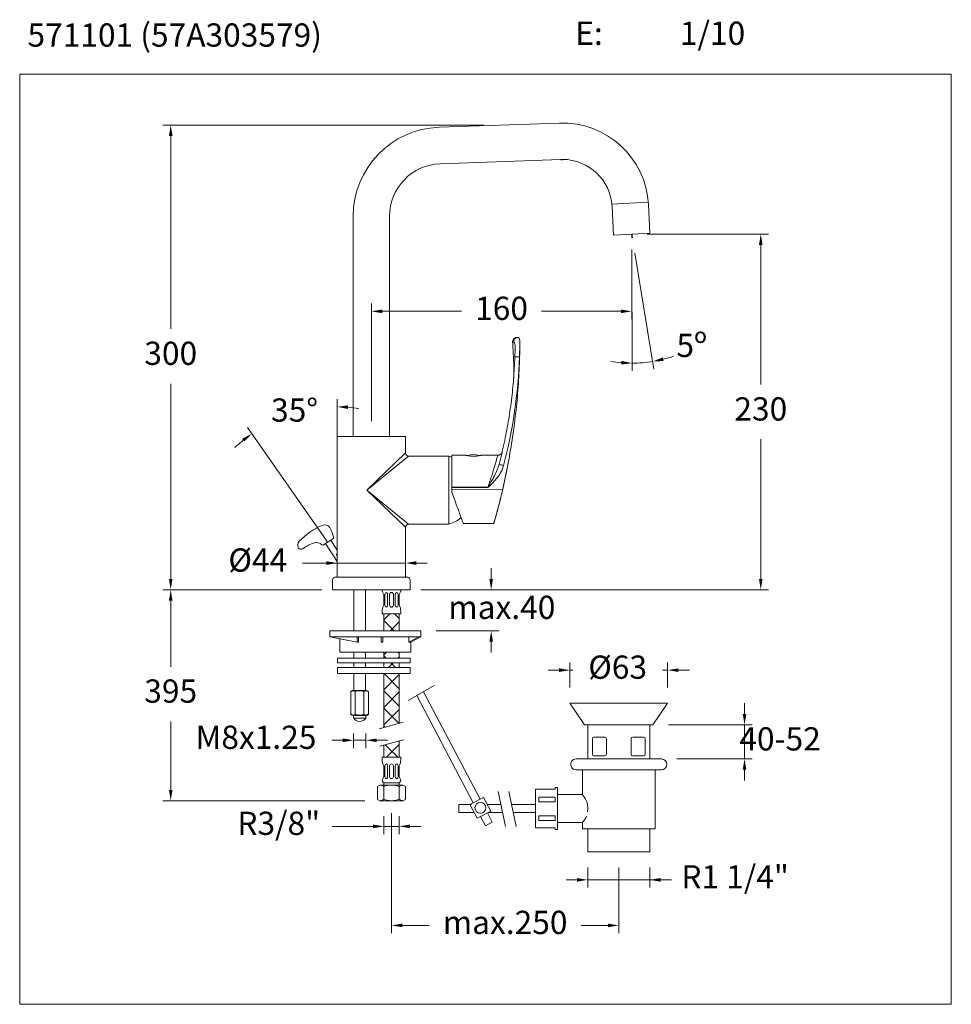
# Model space of a CAD drawing. Units: millimetres. Extents: x 1830.5 to 1890.6, y 1879.3 to 1942.8.
import ezdxf

# ---------------------------------------------------------------- set-up
doc = ezdxf.new("R2010")
doc.units = ezdxf.units.MM
doc.layers.add('1', color=7, linetype='Continuous')
for name, color, linetype, lineweight in [('cotas', 253, 'Continuous', 5), ('cuerpo', 7, 'Continuous', 5), ('OCULTAS', 254, 'Continuous', 15)]:
    doc.layers.add(name, color=color, linetype=linetype, lineweight=lineweight)
doc.styles.add('ARIAL', font='arial.ttf')
doc.styles.add('RS (E1.10)', font='calibril.ttf', dxfattribs={"height": 1.5})
doc.dimstyles.new('Cotas Paula', dxfattribs={"dimtxt": 1.5, "dimasz": 0.7, "dimexe": 0.5, "dimexo": 1, "dimgap": 1, "dimtad": 0, "dimtih": 1, "dimtoh": 1, "dimdec": 0, "dimrnd": 1, "dimtxsty": 'ARIAL', "dimcen": 0, "dimclrd": 256, "dimclre": 256, "dimclrt": 256, "dimadec": 0, "dimazin": 0, "dimtfac": 1, "dimtdec": 0, "dimtmove": 0, "dimatfit": 3, "dimfxl": 1, "dimlwd": -1, "dimlwe": -1, "dimarcsym": 0})

# ---------------------------------------------------------------- blocks, each defined once
blk = doc.blocks.new('*D17')
at = {"layer": 'cotas', "transparency": 16777216}
for p, q in [((1850.956, 1907.022), (1850.956, 1908.242)), ((1855.356, 1907.022), (1855.356, 1908.242)), ((1850.956, 1907.742), (1848.719, 1907.742)), ((1850.256, 1907.742), (1849.556, 1907.742)), ((1850.956, 1907.742), (1851.656, 1907.742)), ((1854.656, 1907.742), (1851.656, 1907.742)), ((1855.356, 1907.742), (1854.656, 1907.742)), ((1856.056, 1907.742), (1856.756, 1907.742))]:
    blk.add_line(p, q, dxfattribs=at)
for points in [[(1850.256, 1907.858), (1850.256, 1907.625), (1850.956, 1907.742)], [(1856.056, 1907.858), (1856.056, 1907.625), (1855.356, 1907.742)]]:
    blk.add_solid(points, dxfattribs=at)
at = {"layer": 'Defpoints', "color": 0, "transparency": 16777216}
for p in [(1855.356, 1907.742), (1850.956, 1906.022), (1855.356, 1906.022)]:
    blk.add_point(p, dxfattribs=at)
at = {"layer": 'cotas', "transparency": 16777216, "insert": (1845.832, 1907.742), "char_height": 1.5, "attachment_point": 5, "style": 'ARIAL'}
blk.add_mtext('Ø44', dxfattribs=at)
blk = doc.blocks.new('*D18')
at = {"layer": 'cotas', "transparency": 16777216}
for p, q in [((1853.957, 1891.412), (1853.957, 1890.258)), ((1854.951, 1891.412), (1854.951, 1890.258)), ((1853.257, 1890.758), (1850.636, 1890.758)), ((1854.951, 1890.758), (1853.957, 1890.758)), ((1855.651, 1890.758), (1856.351, 1890.758))]:
    blk.add_line(p, q, dxfattribs=at)
for points in [[(1853.257, 1890.875), (1853.257, 1890.641), (1853.957, 1890.758)], [(1855.651, 1890.875), (1855.651, 1890.641), (1854.951, 1890.758)]]:
    blk.add_solid(points, dxfattribs=at)
at = {"layer": 'Defpoints', "color": 0, "transparency": 16777216}
for p in [(1853.957, 1892.412), (1854.951, 1892.412), (1854.951, 1890.758)]:
    blk.add_point(p, dxfattribs=at)
at = {"layer": 'cotas', "transparency": 16777216, "insert": (1847.183, 1890.758), "char_height": 1.5, "attachment_point": 5, "style": 'ARIAL'}
blk.add_mtext('R3/8"', dxfattribs=at)
blk = doc.blocks.new('*D19')
at = {"layer": 'cotas', "transparency": 16777216}
for p, q in [((1849.656, 1906.022), (1839.718, 1906.022)), ((1840.218, 1905.322), (1840.218, 1901.056)), ((1840.218, 1893.112), (1840.218, 1897.524)), ((1852.73, 1892.412), (1839.718, 1892.412))]:
    blk.add_line(p, q, dxfattribs=at)
for points in [[(1840.101, 1905.322), (1840.334, 1905.322), (1840.218, 1906.022)], [(1840.101, 1893.112), (1840.334, 1893.112), (1840.218, 1892.412)]]:
    blk.add_solid(points, dxfattribs=at)
at = {"layer": 'Defpoints', "color": 0, "transparency": 16777216}
for p in [(1850.656, 1906.022), (1840.218, 1892.412), (1853.73, 1892.412)]:
    blk.add_point(p, dxfattribs=at)
at = {"layer": 'cotas', "transparency": 16777216, "insert": (1840.218, 1899.29), "char_height": 1.5, "attachment_point": 5, "style": 'ARIAL'}
blk.add_mtext('395', dxfattribs=at)
blk = doc.blocks.new('*D20')
at = {"layer": 'cotas', "transparency": 16777216}
for p, q in [((1852.015, 1896.738), (1852.015, 1895.81)), ((1852.807, 1896.738), (1852.807, 1895.81)), ((1851.315, 1896.31), (1850.615, 1896.31)), ((1852.807, 1896.31), (1852.015, 1896.31)), ((1853.507, 1896.31), (1854.207, 1896.31))]:
    blk.add_line(p, q, dxfattribs=at)
for points in [[(1851.315, 1896.427), (1851.315, 1896.193), (1852.015, 1896.31)], [(1853.507, 1896.427), (1853.507, 1896.193), (1852.807, 1896.31)]]:
    blk.add_solid(points, dxfattribs=at)
at = {"layer": 'Defpoints', "color": 0, "transparency": 16777216}
for p in [(1852.015, 1897.738), (1852.807, 1897.738), (1852.807, 1896.31)]:
    blk.add_point(p, dxfattribs=at)
at = {"layer": 'cotas', "transparency": 16777216, "insert": (1845.717, 1896.31), "char_height": 1.5, "attachment_point": 5, "style": 'ARIAL'}
blk.add_mtext('M8x1.25', dxfattribs=at)
blk = doc.blocks.new('*D21')
at = {"layer": 'cotas', "transparency": 16777216}
for p, q in [((1860.884, 1906.722), (1860.884, 1907.422)), ((1856.356, 1906.022), (1861.384, 1906.022)), ((1857.338, 1903.365), (1861.384, 1903.365)), ((1860.884, 1902.665), (1860.884, 1901.965))]:
    blk.add_line(p, q, dxfattribs=at)
for points in [[(1860.767, 1906.722), (1861, 1906.722), (1860.884, 1906.022)], [(1860.767, 1902.665), (1861, 1902.665), (1860.884, 1903.365)]]:
    blk.add_solid(points, dxfattribs=at)
at = {"layer": 'Defpoints', "color": 0, "transparency": 16777216}
for p in [(1855.356, 1906.022), (1860.884, 1906.022), (1856.338, 1903.365)]:
    blk.add_point(p, dxfattribs=at)
at = {"layer": 'cotas', "transparency": 16777216, "insert": (1860.884, 1904.693), "char_height": 1.5, "attachment_point": 5, "style": 'ARIAL'}
blk.add_mtext('   max.40', dxfattribs=at)
blk = doc.blocks.new('*D22')
at = {"layer": 'cotas', "transparency": 16777216}
for p, q in [((1865.961, 1899.709), (1865.961, 1901.332)), ((1872.263, 1899.709), (1872.263, 1901.332)), ((1865.261, 1900.832), (1864.561, 1900.832)), ((1865.961, 1900.832), (1866.15, 1900.832)), ((1872.263, 1900.832), (1871.93, 1900.832)), ((1872.963, 1900.832), (1873.663, 1900.832))]:
    blk.add_line(p, q, dxfattribs=at)
for points in [[(1865.261, 1900.949), (1865.261, 1900.715), (1865.961, 1900.832)], [(1872.963, 1900.949), (1872.963, 1900.715), (1872.263, 1900.832)]]:
    blk.add_solid(points, dxfattribs=at)
at = {"layer": 'Defpoints', "color": 0, "transparency": 16777216}
for p in [(1872.263, 1900.832), (1865.961, 1898.709), (1872.263, 1898.709)]:
    blk.add_point(p, dxfattribs=at)
at = {"layer": 'cotas', "transparency": 16777216, "insert": (1869.04, 1900.832), "char_height": 1.5, "attachment_point": 5, "style": 'ARIAL'}
blk.add_mtext('Ø63', dxfattribs=at)
blk = doc.blocks.new('*D23')
at = {"layer": 'cotas', "transparency": 16777216}
for p, q in [((1877.221, 1898.009), (1877.221, 1898.709)), ((1872.312, 1897.309), (1877.721, 1897.309)), ((1877.221, 1897.309), (1877.221, 1895.108)), ((1872.862, 1895.108), (1877.721, 1895.108)), ((1877.221, 1894.408), (1877.221, 1893.708))]:
    blk.add_line(p, q, dxfattribs=at)
for points in [[(1877.104, 1898.009), (1877.338, 1898.009), (1877.221, 1897.309)], [(1877.104, 1894.408), (1877.338, 1894.408), (1877.221, 1895.108)]]:
    blk.add_solid(points, dxfattribs=at)
at = {"layer": 'Defpoints', "color": 0, "transparency": 16777216}
for p in [(1871.312, 1897.309), (1871.862, 1895.108), (1877.221, 1895.108)]:
    blk.add_point(p, dxfattribs=at)
at = {"layer": 'cotas', "transparency": 16777216, "insert": (1877.221, 1896.208), "char_height": 1.5, "attachment_point": 5, "style": 'ARIAL'}
blk.add_mtext('          40-52', dxfattribs=at)
blk = doc.blocks.new('*D24')
at = {"layer": 'cotas', "transparency": 16777216}
for p, q in [((1867.112, 1888.107), (1867.112, 1886.807)), ((1871.112, 1888.107), (1871.112, 1886.807)), ((1866.412, 1887.307), (1865.712, 1887.307)), ((1867.112, 1887.307), (1867.812, 1887.307)), ((1867.812, 1887.307), (1870.412, 1887.307)), ((1871.112, 1887.307), (1870.412, 1887.307)), ((1871.112, 1887.307), (1872.289, 1887.307)), ((1871.812, 1887.307), (1872.512, 1887.307))]:
    blk.add_line(p, q, dxfattribs=at)
for points in [[(1866.412, 1887.423), (1866.412, 1887.19), (1867.112, 1887.307)], [(1871.812, 1887.423), (1871.812, 1887.19), (1871.112, 1887.307)]]:
    blk.add_solid(points, dxfattribs=at)
at = {"layer": 'Defpoints', "color": 0, "transparency": 16777216}
for p in [(1867.112, 1889.107), (1871.112, 1889.107), (1871.112, 1887.307)]:
    blk.add_point(p, dxfattribs=at)
at = {"layer": 'cotas', "transparency": 16777216, "insert": (1876.616, 1887.307), "char_height": 1.5, "attachment_point": 5, "style": 'ARIAL'}
blk.add_mtext('R1 1/4"', dxfattribs=at)
blk = doc.blocks.new('*D25')
at = {"layer": 'cotas', "transparency": 16777216}
for p, q in [((1854.452, 1891.612), (1854.452, 1883.867)), ((1869.112, 1888.107), (1869.112, 1883.867)), ((1855.152, 1884.367), (1856.882, 1884.367)), ((1868.412, 1884.367), (1866.681, 1884.367))]:
    blk.add_line(p, q, dxfattribs=at)
for points in [[(1855.152, 1884.484), (1855.152, 1884.251), (1854.452, 1884.367)], [(1868.412, 1884.484), (1868.412, 1884.251), (1869.112, 1884.367)]]:
    blk.add_solid(points, dxfattribs=at)
at = {"layer": 'Defpoints', "color": 0, "transparency": 16777216}
for p in [(1854.452, 1892.612), (1869.112, 1889.107), (1869.112, 1884.367)]:
    blk.add_point(p, dxfattribs=at)
at = {"layer": 'cotas', "transparency": 16777216, "insert": (1861.782, 1884.367), "char_height": 1.5, "attachment_point": 5, "style": 'ARIAL'}
blk.add_mtext('max.250', dxfattribs=at)
blk = doc.blocks.new('*D26')
at = {"layer": 'cotas', "transparency": 16777216}
for p, q in [((1850.956, 1913.022), (1850.956, 1918.322)), ((1850.315, 1909.133), (1845.16, 1916.495))]:
    blk.add_line(p, q, dxfattribs=at)
for start, end in [(81.64724, 85.82362), (129.17638, 133.35276)]:
    blk.add_arc((1850.956, 1908.217), 9.605, start, end, dxfattribs=at)
for points in [[(1851.652, 1917.68), (1851.66, 1917.913), (1850.956, 1917.822)], [(1844.818, 1915.756), (1844.959, 1915.57), (1845.447, 1916.085)]]:
    blk.add_solid(points, dxfattribs=at)
at = {"layer": 'Defpoints', "color": 0, "transparency": 16777216}
for p in [(1847.152, 1917.037), (1850.956, 1912.022), (1850.889, 1908.314), (1850.956, 1908.217), (1850.956, 1906.822)]:
    blk.add_point(p, dxfattribs=at)
at = {"layer": 'cotas', "transparency": 16777216, "insert": (1848.203, 1917.419), "char_height": 1.5, "attachment_point": 5, "style": 'ARIAL'}
blk.add_mtext('35°', dxfattribs=at)
blk = doc.blocks.new('*D27')
at = {"layer": 'cotas', "transparency": 16777216}
for p, q in [((1860.409, 1935.991), (1839.718, 1935.991)), ((1840.218, 1935.291), (1840.218, 1922.846)), ((1840.218, 1906.722), (1840.218, 1919.313)), ((1849.956, 1906.022), (1839.718, 1906.022))]:
    blk.add_line(p, q, dxfattribs=at)
for points in [[(1840.101, 1935.291), (1840.334, 1935.291), (1840.218, 1935.991)], [(1840.101, 1906.722), (1840.334, 1906.722), (1840.218, 1906.022)]]:
    blk.add_solid(points, dxfattribs=at)
at = {"layer": 'Defpoints', "color": 0, "transparency": 16777216}
for p in [(1861.409, 1935.991), (1840.218, 1906.022), (1850.956, 1906.022)]:
    blk.add_point(p, dxfattribs=at)
at = {"layer": 'cotas', "transparency": 16777216, "insert": (1840.218, 1921.079), "char_height": 1.5, "attachment_point": 5, "style": 'ARIAL'}
blk.add_mtext('300', dxfattribs=at)
blk = doc.blocks.new('*D28')
at = {"layer": 'cotas', "transparency": 16777216}
for p, q in [((1869.948, 1927.96), (1869.948, 1923.481)), ((1853.156, 1916.897), (1853.156, 1924.481)), ((1853.856, 1923.981), (1858.968, 1923.981)), ((1869.248, 1923.981), (1864.136, 1923.981))]:
    blk.add_line(p, q, dxfattribs=at)
for points in [[(1853.856, 1924.097), (1853.856, 1923.864), (1853.156, 1923.981)], [(1869.248, 1924.097), (1869.248, 1923.864), (1869.948, 1923.981)]]:
    blk.add_solid(points, dxfattribs=at)
at = {"layer": 'Defpoints', "color": 0, "transparency": 16777216}
for p in [(1869.948, 1928.96), (1869.948, 1923.981), (1853.156, 1915.897)]:
    blk.add_point(p, dxfattribs=at)
at = {"layer": 'cotas', "transparency": 16777216, "insert": (1861.552, 1923.981), "char_height": 1.5, "attachment_point": 5, "style": 'ARIAL'}
blk.add_mtext('160', dxfattribs=at)
blk = doc.blocks.new('*D16')
at = {"layer": 'cotas', "transparency": 16777216}
for p, q in [((1870.948, 1928.96), (1878.77, 1928.96)), ((1878.27, 1928.26), (1878.27, 1919.257)), ((1878.27, 1906.722), (1878.27, 1915.725)), ((1856.656, 1906.022), (1878.77, 1906.022))]:
    blk.add_line(p, q, dxfattribs=at)
for points in [[(1878.153, 1928.26), (1878.386, 1928.26), (1878.27, 1928.96)], [(1878.153, 1906.722), (1878.386, 1906.722), (1878.27, 1906.022)]]:
    blk.add_solid(points, dxfattribs=at)
at = {"layer": 'Defpoints', "color": 0, "transparency": 16777216}
for p in [(1869.948, 1928.96), (1855.656, 1906.022), (1878.27, 1906.022)]:
    blk.add_point(p, dxfattribs=at)
at = {"layer": 'cotas', "transparency": 16777216, "insert": (1878.27, 1917.491), "char_height": 1.5, "attachment_point": 5, "style": 'ARIAL'}
blk.add_mtext('230', dxfattribs=at)
blk = doc.blocks.new('*D29')
at = {"layer": 'cotas', "transparency": 16777216}
for p, q in [((1869.951, 1927.73), (1869.973, 1920.138)), ((1870.148, 1927.737), (1871.374, 1920.254))]:
    blk.add_line(p, q, dxfattribs=at)
for start, end in [(260.5254, 265.34603), (270.16666, 279.30072), (284.12135, 288.94198)]:
    blk.add_arc((1869.948, 1928.96), 8.322, start, end, dxfattribs=at)
for points in [[(1869.277, 1920.782), (1869.268, 1920.549), (1869.972, 1920.638)], [(1872.002, 1920.775), (1871.955, 1921.004), (1871.293, 1920.748)]]:
    blk.add_solid(points, dxfattribs=at)
at = {"layer": 'Defpoints', "color": 0, "transparency": 16777216}
for p in [(1869.948, 1928.96), (1869.948, 1928.96), (1869.948, 1928.73), (1869.987, 1928.723), (1870.414, 1920.651)]:
    blk.add_point(p, dxfattribs=at)
at = {"layer": 'cotas', "transparency": 16777216, "insert": (1873.817, 1921.592), "char_height": 1.5, "attachment_point": 5, "style": 'ARIAL'}
blk.add_mtext('5º', dxfattribs=at)

msp = doc.modelspace()

# ---------------------------------------------------------------- hatches: boundary and pattern name
at = {"layer": 'OCULTAS', "linetype": 'Continuous'}
h = msp.add_hatch(dxfattribs=at)
h.set_pattern_fill('ANSI37', color=256, scale=6.4, style=0)
h.set_pattern_definition([(45, (1854.49004, 1895.57426), (-0.565685, 0.565685), []), (135, (1854.49004, 1895.57426), (-0.565685, -0.565685), [])])
h.paths.add_polyline_path([(1854.952, 1896.271), (1853.952, 1896.003), (1853.952, 1895.212), (1854.952, 1895.212)])
h.paths.add_polyline_path([(1854.952, 1904.472), (1854.025, 1904.472), (1853.952, 1904.472), (1853.952, 1903.365), (1854.952, 1903.365)])
h.paths.add_polyline_path([(1854.952, 1901.999), (1853.952, 1901.999), (1853.952, 1901.613), (1854.952, 1901.613)])
h.paths.add_polyline_path([(1854.952, 1901.313), (1853.952, 1901.313), (1853.952, 1901.013), (1854.952, 1901.013)])
h.paths.add_polyline_path([(1854.952, 1900.613), (1853.952, 1900.613), (1853.952, 1897.138), (1854.952, 1897.417)])

# ---------------------------------------------------------------- linework, layer by layer
msp.add_line((1869.948, 1928.96), (1869.948, 1928.73))
at = {"layer": '1', "linetype": 'Continuous', "extrusion": (0, 0, -1)}
msp.add_arc((-1865.487, 1930.585), 3.195, 88, 90, dxfattribs=at)
at = {"layer": 'cotas'}
msp.add_lwpolyline([(1890.557, 1939.278), (1830.477, 1939.278), (1830.477, 1879.278), (1890.557, 1879.278)], close=True, dxfattribs=at)
at = {"layer": 'cuerpo', "linetype": 'Continuous'}
for p, q in [((1865.293, 1936.126), (1857.526, 1935.855)), ((1857.608, 1933.506), (1865.375, 1933.778)), ((1868.666, 1930.897), (1871.013, 1931.02)), ((1868.677, 1930.752), (1868.774, 1928.899)), ((1871.121, 1929.022), (1871.024, 1930.875)), ((1851.981, 1930.113), (1851.981, 1915.897)), ((1854.331, 1915.897), (1854.331, 1930.113)), ((1868.774, 1928.899), (1871.121, 1929.022)), ((1869.987, 1928.723), (1869.948, 1928.96)), ((1855.356, 1915.897), (1850.956, 1915.897)), ((1850.956, 1906.822), (1850.956, 1915.897)), ((1850.956, 1906.822), (1850.956, 1915.897)), ((1855.356, 1915.897), (1855.356, 1914.845)), ((1855.356, 1914.845), (1852.856, 1912.447)), ((1852.856, 1912.447), (1855.556, 1914.647)), ((1855.556, 1914.647), (1858.152, 1914.647)), ((1852.856, 1912.447), (1855.356, 1910.048)), ((1855.555, 1910.247), (1852.856, 1912.447)), ((1855.356, 1910.048), (1855.356, 1906.822)), ((1858.152, 1910.247), (1855.556, 1910.247)), ((1850.078, 1908.915), (1850.665, 1909.301)), ((1850.706, 1909.412), (1850.621, 1909.706)), ((1850.2, 1908.995), (1850.956, 1907.848)), ((1850.534, 1909.215), (1850.956, 1908.575)), ((1852.031, 1903.365), (1852.031, 1906.022)), ((1852.781, 1903.365), (1852.781, 1906.022)), ((1853.952, 1905.722), (1853.869, 1905.888)), ((1853.952, 1905.722), (1853.869, 1905.888)), ((1853.952, 1905.722), (1853.952, 1905.022)), ((1854.027, 1905.722), (1854.027, 1905.342)), ((1854.027, 1905.722), (1854.027, 1905.022)), ((1854.202, 1905.722), (1854.202, 1905.092)), ((1854.202, 1905.722), (1854.202, 1905.022)), ((1854.327, 1905.722), (1854.327, 1905.022)), ((1854.577, 1905.722), (1854.577, 1905.022)), ((1854.702, 1905.722), (1854.702, 1905.022)), ((1854.877, 1905.722), (1854.877, 1905.022)), ((1854.952, 1905.722), (1855.034, 1905.888)), ((1854.952, 1905.722), (1854.952, 1905.022)), ((1853.852, 1904.634), (1853.852, 1904.472)), ((1853.852, 1904.472), (1854.025, 1904.472)), ((1853.952, 1903.365), (1853.952, 1904.472)), ((1855.052, 1904.472), (1854.025, 1904.472)), ((1854.952, 1903.365), (1854.952, 1904.472)), ((1855.052, 1904.634), (1855.052, 1904.472)), ((1855.577, 1902.64), (1855.577, 1902.989)), ((1852.031, 1901.613), (1852.031, 1901.988)), ((1852.781, 1901.613), (1852.781, 1901.988)), ((1853.952, 1901.613), (1853.952, 1901.988)), ((1854.952, 1901.613), (1854.952, 1901.988)), ((1850.981, 1901.333), (1850.981, 1901.593)), ((1855.661, 1901.613), (1851.001, 1901.613)), ((1855.661, 1901.313), (1851.001, 1901.313)), ((1852.031, 1901.013), (1852.031, 1901.313)), ((1852.781, 1901.013), (1852.781, 1901.313)), ((1853.952, 1901.313), (1853.952, 1901.013)), ((1854.952, 1901.313), (1854.952, 1901.013)), ((1850.981, 1900.643), (1850.981, 1900.993)), ((1855.661, 1901.013), (1851.001, 1901.013)), ((1855.651, 1900.613), (1851.011, 1900.613)), ((1853.952, 1900.613), (1853.952, 1897.138)), ((1854.952, 1900.613), (1854.952, 1897.417)), ((1855.539, 1898.871), (1857.21, 1899.84)), ((1851.822, 1899.46), (1851.942, 1899.529)), ((1851.822, 1897.975), (1851.822, 1899.46)), ((1852.842, 1899.531), (1851.942, 1899.531)), ((1852.116, 1897.976), (1852.116, 1899.46)), ((1852.668, 1897.976), (1852.668, 1899.46)), ((1852.962, 1899.46), (1852.842, 1899.529)), ((1852.962, 1897.975), (1852.962, 1899.46)), ((1856.086, 1899.188), (1859.73, 1892.277)), ((1856.519, 1899.439), (1860.172, 1892.511)), ((1865.961, 1898.709), (1872.263, 1898.709)), ((1866.912, 1897.309), (1865.961, 1898.709)), ((1865.961, 1898.709), (1872.263, 1898.709)), ((1866.912, 1897.309), (1865.961, 1898.709)), ((1871.312, 1897.309), (1872.263, 1898.709)), ((1871.312, 1897.309), (1872.263, 1898.709)), ((1852.834, 1897.911), (1851.988, 1897.911)), ((1852.015, 1897.738), (1852.015, 1897.911)), ((1852.352, 1897.911), (1852.471, 1897.911)), ((1852.807, 1897.911), (1852.807, 1897.911)), ((1852.807, 1897.738), (1852.807, 1897.911)), ((1855.206, 1897.489), (1853.653, 1897.054)), ((1866.912, 1897.309), (1871.312, 1897.309)), ((1866.912, 1897.309), (1871.312, 1897.309)), ((1867.112, 1897.309), (1867.112, 1895.108)), ((1867.112, 1897.309), (1867.112, 1895.108)), ((1871.112, 1897.309), (1871.112, 1895.108)), ((1871.112, 1897.309), (1871.112, 1895.108)), ((1853.695, 1895.934), (1855.235, 1896.347)), ((1853.952, 1896.003), (1853.952, 1895.212)), ((1854.952, 1895.212), (1854.952, 1896.271)), ((1867.412, 1896.408), (1867.412, 1895.408)), ((1867.412, 1896.408), (1867.412, 1895.408)), ((1867.512, 1896.508), (1868.212, 1896.508)), ((1867.512, 1896.508), (1868.212, 1896.508)), ((1868.312, 1896.408), (1868.312, 1895.408)), ((1868.312, 1896.408), (1868.312, 1895.408)), ((1869.912, 1896.408), (1869.912, 1895.408)), ((1869.912, 1896.408), (1869.912, 1895.408)), ((1870.012, 1896.508), (1870.712, 1896.508)), ((1870.012, 1896.508), (1870.712, 1896.508)), ((1870.812, 1896.408), (1870.812, 1895.408)), ((1870.812, 1896.408), (1870.812, 1895.408)), ((1853.852, 1895.212), (1855.052, 1895.212)), ((1853.852, 1895.049), (1853.852, 1895.212)), ((1855.052, 1895.049), (1855.052, 1895.212)), ((1866.361, 1895.108), (1871.862, 1895.108)), ((1866.361, 1895.108), (1871.862, 1895.108)), ((1867.512, 1895.308), (1868.212, 1895.308)), ((1867.512, 1895.308), (1868.212, 1895.308)), ((1870.012, 1895.308), (1870.712, 1895.308)), ((1870.012, 1895.308), (1870.712, 1895.308)), ((1853.952, 1893.962), (1853.952, 1894.662)), ((1854.027, 1893.962), (1854.027, 1894.662)), ((1854.202, 1893.962), (1854.202, 1894.662)), ((1854.327, 1893.962), (1854.327, 1894.662)), ((1854.577, 1893.962), (1854.577, 1894.662)), ((1854.702, 1893.962), (1854.702, 1894.662)), ((1854.877, 1893.962), (1854.877, 1894.662)), ((1854.952, 1893.962), (1854.952, 1894.662)), ((1866.361, 1894.408), (1871.862, 1894.408)), ((1866.361, 1894.408), (1871.862, 1894.408)), ((1866.762, 1894.408), (1866.762, 1892.808)), ((1866.762, 1894.408), (1866.762, 1892.808)), ((1871.462, 1894.408), (1871.462, 1890.607)), ((1871.462, 1894.408), (1871.462, 1890.607)), ((1853.952, 1893.962), (1853.869, 1893.796)), ((1853.952, 1893.412), (1853.952, 1893.512)), ((1854.002, 1893.562), (1854.902, 1893.562)), ((1854.952, 1893.962), (1855.034, 1893.796)), ((1854.952, 1893.412), (1854.952, 1893.512)), ((1853.702, 1893.412), (1853.552, 1893.325)), ((1853.552, 1893.325), (1853.552, 1892.498)), ((1853.702, 1893.412), (1855.202, 1893.412)), ((1853.952, 1893.325), (1853.952, 1892.498)), ((1854.952, 1893.325), (1854.952, 1892.498)), ((1855.202, 1893.412), (1855.352, 1893.325)), ((1855.352, 1893.325), (1855.352, 1892.498)), ((1861.336, 1893.01), (1861.806, 1890.756)), ((1861.336, 1893.01), (1861.806, 1890.756)), ((1862.03, 1893.01), (1862.501, 1890.756)), ((1863.751, 1893.158), (1863.751, 1890.657)), ((1863.751, 1893.158), (1865.001, 1893.158)), ((1863.751, 1893.158), (1863.751, 1890.657)), ((1863.751, 1893.158), (1865.001, 1893.158)), ((1865.001, 1893.258), (1865.151, 1893.258)), ((1865.001, 1893.258), (1865.151, 1893.258)), ((1865.001, 1893.258), (1865.001, 1893.158)), ((1865.151, 1893.258), (1865.151, 1890.557)), ((1865.151, 1893.258), (1865.151, 1890.557)), ((1865.161, 1892.808), (1866.762, 1892.808)), ((1865.161, 1892.808), (1866.762, 1892.808)), ((1853.702, 1892.412), (1853.552, 1892.498)), ((1855.202, 1892.412), (1853.702, 1892.412)), ((1855.202, 1892.412), (1855.352, 1892.498)), ((1858.797, 1892.158), (1858.797, 1891.658)), ((1858.797, 1892.158), (1859.607, 1892.158)), ((1858.797, 1892.158), (1858.797, 1891.658)), ((1858.797, 1892.158), (1859.607, 1892.158)), ((1859.509, 1892.161), (1860.394, 1892.627)), ((1859.509, 1892.161), (1860.394, 1892.627)), ((1859.509, 1892.161), (1859.975, 1891.276)), ((1859.509, 1892.161), (1859.975, 1891.276)), ((1860.394, 1892.627), (1860.86, 1891.743)), ((1860.394, 1892.627), (1860.86, 1891.743)), ((1860.651, 1892.158), (1861.513, 1892.158)), ((1860.651, 1892.158), (1861.513, 1892.158)), ((1862.208, 1892.158), (1863.761, 1892.158)), ((1862.208, 1892.158), (1863.761, 1892.158)), ((1863.951, 1892.639), (1865.001, 1892.639)), ((1863.951, 1892.339), (1863.951, 1892.639)), ((1863.951, 1892.639), (1865.001, 1892.639)), ((1863.951, 1892.339), (1863.951, 1892.639)), ((1863.951, 1892.339), (1865.001, 1892.339)), ((1863.951, 1892.339), (1865.001, 1892.339)), ((1865.001, 1892.639), (1865.001, 1892.339)), ((1858.797, 1891.658), (1859.78, 1891.658)), ((1858.797, 1891.658), (1859.78, 1891.658)), ((1859.975, 1891.276), (1860.86, 1891.743)), ((1859.975, 1891.276), (1860.86, 1891.743)), ((1860.639, 1891.626), (1860.951, 1891.033)), ((1860.639, 1891.626), (1860.951, 1891.033)), ((1860.696, 1891.658), (1861.618, 1891.658)), ((1860.696, 1891.658), (1861.618, 1891.658)), ((1862.313, 1891.658), (1863.761, 1891.658)), ((1862.313, 1891.658), (1863.761, 1891.658)), ((1860.197, 1891.393), (1860.509, 1890.8)), ((1860.197, 1891.393), (1860.509, 1890.8)), ((1860.509, 1890.8), (1860.951, 1891.033)), ((1860.509, 1890.8), (1860.951, 1891.033)), ((1863.951, 1891.439), (1865.001, 1891.439)), ((1863.951, 1891.139), (1863.951, 1891.439)), ((1863.951, 1891.439), (1865.001, 1891.439)), ((1863.951, 1891.139), (1863.951, 1891.439)), ((1863.951, 1891.139), (1865.001, 1891.139)), ((1863.951, 1891.139), (1865.001, 1891.139)), ((1865.001, 1891.439), (1865.001, 1891.139)), ((1865.161, 1891.007), (1866.762, 1891.007)), ((1865.161, 1891.007), (1866.762, 1891.007)), ((1866.762, 1891.007), (1866.762, 1890.607)), ((1866.762, 1891.007), (1866.762, 1890.607)), ((1863.751, 1890.657), (1865.001, 1890.657)), ((1863.751, 1890.657), (1865.001, 1890.657)), ((1865.001, 1890.657), (1865.001, 1890.557)), ((1865.001, 1890.557), (1865.151, 1890.557)), ((1865.001, 1890.557), (1865.151, 1890.557)), ((1866.762, 1890.607), (1871.462, 1890.607)), ((1866.762, 1890.607), (1871.462, 1890.607)), ((1867.112, 1890.607), (1867.112, 1889.107)), ((1867.112, 1890.607), (1867.112, 1889.107)), ((1871.112, 1890.607), (1871.112, 1889.107)), ((1871.112, 1890.607), (1871.112, 1889.107)), ((1867.112, 1889.107), (1871.112, 1889.107)), ((1867.112, 1889.107), (1871.112, 1889.107))]:
    msp.add_line(p, q, dxfattribs=at)
at = {"layer": 'cuerpo'}
for p, q in [((1862.612, 1922.301), (1862.61, 1922.301)), ((1862.61, 1922.301), (1862.653, 1922.28)), ((1862.415, 1921.139), (1862.412, 1921.042)), ((1862.718, 1921.041), (1862.66, 1919.817)), ((1862.711, 1921.041), (1862.718, 1921.041)), ((1858.152, 1910.247), (1858.152, 1914.647)), ((1859.238, 1914.694), (1858.348, 1914.693)), ((1858.348, 1914.693), (1858.352, 1912.632)), ((1859.805, 1914.639), (1859.733, 1914.639)), ((1860.238, 1914.696), (1860.231, 1914.695)), ((1861.307, 1914.698), (1860.238, 1914.696)), ((1861.77, 1913.144), (1861.683, 1912.749)), ((1861.77, 1913.144), (1861.77, 1913.144)), ((1860.67, 1912.637), (1858.352, 1912.632)), ((1858.352, 1912.632), (1858.352, 1912.622)), ((1858.352, 1912.622), (1860.67, 1912.627)), ((1858.352, 1912.622), (1858.352, 1912.493)), ((1861.626, 1912.499), (1858.352, 1912.493)), ((1858.352, 1912.493), (1858.353, 1912.293)), ((1860.67, 1912.627), (1860.67, 1912.637)), ((1861.683, 1912.749), (1861.683, 1912.749)), ((1859.084, 1910.294), (1861.056, 1910.298)), ((1850.956, 1908.217), (1850.889, 1908.314)), ((1850.956, 1908.217), (1850.956, 1908.375)), ((1850.806, 1906.822), (1855.506, 1906.822)), ((1850.656, 1906.022), (1850.656, 1906.672)), ((1855.656, 1906.672), (1855.656, 1906.022)), ((1850.656, 1906.022), (1855.656, 1906.022)), ((1850.476, 1902.989), (1850.476, 1903.365)), ((1850.476, 1903.365), (1856.338, 1903.365)), ((1852.234, 1902.64), (1850.476, 1902.989)), ((1850.476, 1902.989), (1856.338, 1902.989)), ((1852.234, 1902.64), (1852.234, 1902.989)), ((1852.327, 1902.64), (1852.327, 1902.989)), ((1853.781, 1902.64), (1853.781, 1902.989)), ((1853.891, 1902.64), (1853.891, 1902.989)), ((1855.577, 1902.64), (1856.218, 1902.989)), ((1855.697, 1902.64), (1856.338, 1902.989)), ((1855.697, 1902.64), (1856.338, 1902.989)), ((1856.338, 1903.365), (1856.338, 1902.989)), ((1851.118, 1901.999), (1851.118, 1902.862)), ((1852.234, 1902.64), (1852.327, 1902.64)), ((1853.891, 1902.64), (1853.781, 1902.64)), ((1855.577, 1902.64), (1855.697, 1902.64)), ((1855.697, 1902.64), (1855.697, 1901.999)), ((1855.697, 1901.999), (1851.118, 1901.999)), ((1855.661, 1901.613), (1855.661, 1901.313)), ((1852.031, 1900.613), (1852.031, 1899.531)), ((1852.781, 1900.613), (1852.781, 1899.531)), ((1855.661, 1901.013), (1855.661, 1900.613)), ((1852.015, 1897.911), (1852.807, 1897.911)), ((1852.015, 1897.738), (1852.807, 1897.738))]:
    msp.add_line(p, q, dxfattribs=at)
at = {"layer": 'cuerpo', "flags": 128}
msp.add_lwpolyline([(1859.084, 1910.294), (1859.08, 1910.305), (1859.069, 1910.337), (1859.049, 1910.39), (1859.022, 1910.463), (1858.988, 1910.556), (1858.947, 1910.668), (1858.9, 1910.798), (1858.846, 1910.944), (1858.787, 1911.105), (1858.723, 1911.28), (1858.655, 1911.466), (1858.583, 1911.663), (1858.508, 1911.867), (1858.431, 1912.078), (1858.353, 1912.293)], dxfattribs=at)
at = {"layer": 'cuerpo', "linetype": 'Continuous'}
msp.add_circle((1860.184, 1891.952), 0.35, dxfattribs=at)
msp.add_circle((1860.184, 1891.952), 0.35, dxfattribs=at)
for centre, radius, start, end in [((1865.487, 1930.585), 5.545, 3, 92), ((1857.726, 1930.113), 5.745, 92, 180), ((1855.556, 1914.847), 0.2, 180.45595, 269.60168), ((1852.052, 1905.629), 5, 114.61366, 135.15587), ((1850.136, 1909.811), 0.4, 33.38636, 114.61366), ((1849.468, 1909.371), 1.2, 16.20548, 33.38636), ((1855.556, 1910.047), 0.2, 90.45595, 179.60168), ((1850.61, 1909.385), 0.1, 303.38636, 16.20548), ((1848.755, 1908.908), 0.35, 135.15587, 214.1223), ((1848.623, 1908.818), 0.19, 214.1223, 305.15682), ((1849.99, 1907.105), 2, 104.41526, 128.91537), ((1849.616, 1908.558), 0.5, 46.15373, 104.41526), ((1850.023, 1908.998), 0.1, 232.7045, 303.38636), ((1854.014, 1905.96), 0.162, 157.63312, 206.56505), ((1854.452, 1905.722), 0.125, 0, 180), ((1854.889, 1905.96), 0.162, 333.43495, 22.36688), ((1854.652, 1904.634), 0.8, 151.04498, 180), ((1854.452, 1905.022), 0.125, 180, 0), ((1854.252, 1904.634), 0.8, 0, 28.95502), ((1854.652, 1904.634), 0.8, 174.29698, 180), ((1851.001, 1901.593), 0.02, 90, 180), ((1851.001, 1901.333), 0.02, 180, 270), ((1851.001, 1900.993), 0.02, 90, 180), ((1851.011, 1900.643), 0.03, 180, 270), ((1851.987, 1899.271), 0.229, 55.68735, 135.90107), ((1852.392, 1898.642), 0.864, 71.35432, 108.64568), ((1852.797, 1899.271), 0.229, 44.09893, 124.31265), ((1851.987, 1898.165), 0.229, 224.09893, 304.31265), ((1851.969, 1898.107), 0.197, 221.88365, 275.63008), ((1852.392, 1898.952), 1.015, 254.21221, 285.78779), ((1852.797, 1898.165), 0.229, 235.68735, 315.90107), ((1852.815, 1898.107), 0.197, 275.63008, 318.11635), ((1852.422, 1898), 0.484, 212.85799, 268.6331), ((1852.401, 1898), 0.484, 271.1412, 327.14587), ((1867.512, 1896.408), 0.1, 90, 180), ((1867.512, 1896.408), 0.1, 90, 180), ((1868.212, 1896.408), 0.1, 0, 90), ((1868.212, 1896.408), 0.1, 0, 90), ((1870.012, 1896.408), 0.1, 90, 180), ((1870.012, 1896.408), 0.1, 90, 180), ((1870.712, 1896.408), 0.1, 0, 90), ((1870.712, 1896.408), 0.1, 0, 90), ((1867.512, 1895.408), 0.1, 180, 270), ((1867.512, 1895.408), 0.1, 180, 270), ((1868.212, 1895.408), 0.1, 270, 0), ((1868.212, 1895.408), 0.1, 270, 0), ((1870.012, 1895.408), 0.1, 180, 270), ((1870.012, 1895.408), 0.1, 180, 270), ((1870.712, 1895.408), 0.1, 270, 0), ((1870.712, 1895.408), 0.1, 270, 0), ((1854.652, 1895.049), 0.8, 180, 208.95502), ((1854.452, 1894.662), 0.125, 0, 180), ((1854.252, 1895.049), 0.8, 331.04498, 0), ((1866.361, 1894.758), 0.35, 90.00025, 270.00025), ((1866.361, 1894.758), 0.35, 90.00025, 270.00025), ((1871.862, 1894.758), 0.35, 270, 90), ((1871.862, 1894.758), 0.35, 270, 90), ((1854.014, 1893.723), 0.162, 153.43495, 265.69504), ((1854.002, 1893.512), 0.05, 90, 180), ((1854.452, 1893.962), 0.125, 180, 0), ((1854.889, 1893.723), 0.162, 274.30496, 26.56505), ((1854.902, 1893.512), 0.05, 0, 90), ((1853.716, 1893.049), 0.363, 49.51196, 92.27483), ((1854.452, 1891.925), 1.487, 70.34714, 109.65286), ((1855.187, 1893.049), 0.363, 87.72517, 130.48804), ((1865.825, 1891.908), 1.299, 350.2211, 43.87109), ((1865.825, 1891.908), 1.299, 350.2211, 43.87109), ((1853.716, 1892.774), 0.363, 267.72517, 310.48804), ((1854.452, 1893.898), 1.487, 250.34714, 289.65286), ((1855.187, 1892.774), 0.363, 229.51196, 272.27483), ((1865.825, 1891.908), 1.299, 316.1291, 338.17305), ((1865.825, 1891.908), 1.299, 316.1291, 338.17305)]:
    msp.add_arc(centre, radius, start, end, dxfattribs=at)
at = {"layer": 'cuerpo', "linetype": 'Continuous', "extrusion": (0, 0, -1)}
for centre, radius, start, end in [((-1857.726, 1930.113), 3.395, 0, 88), ((-1865.487, 1930.585), 3.195, 90, 177)]:
    msp.add_arc(centre, radius, start, end, dxfattribs=at)
at = {"layer": 'cuerpo'}
for centre, radius, start, end in [((1830.035, 1922.249), 32.699, 345.45049, 357.88246), ((1858.076, 1914.036), 0.585, 62.27972, 82.5412), ((1859.74, 1913.812), 0.933, 67.75895, 112.63528), ((1860.982, 1911.62), 2.515, 73.76507, 80.55348), ((1857.859, 1911.802), 1.558, 280.83232, 314.02511), ((1850.806, 1906.672), 0.15, 90, 180), ((1855.506, 1906.672), 0.15, 0, 90)]:
    msp.add_arc(centre, radius, start, end, dxfattribs=at)
at = {"layer": 'cuerpo', "linetype": 'Continuous'}
for centre, start_param, end_param in [((1854.114, 1905.722), 4.712389, 7.853982), ((1854.789, 1905.722), 4.712389, 7.853982), ((1854.789, 1905.022), 1.570796, 4.712389), ((1854.114, 1894.662), 4.712389, 7.853982), ((1854.789, 1894.662), 4.712389, 7.853982), ((1854.114, 1893.962), 1.570796, 4.712389), ((1854.789, 1893.962), 1.570796, 4.712389)]:
    msp.add_ellipse(centre, major_axis=(0, 0.125), ratio=0.7, start_param=start_param, end_param=end_param, dxfattribs=at)
at = {"layer": 'cuerpo', "linetype": 'Continuous', "extrusion": (0, 0, -1)}
for centre, start_param, end_param in [((1854.114, 1905.722), 4.712389, 7.853982), ((1854.114, 1905.022), 1.570796, 4.712389)]:
    msp.add_ellipse(centre, major_axis=(0, 0.125), ratio=0.7, start_param=start_param, end_param=end_param, dxfattribs=at)
at = {"layer": 'cuerpo'}
for points, knots in [([(1862.267, 1922.003), (1862.267, 1922.031), (1862.268, 1922.088), (1862.298, 1922.168), (1862.349, 1922.237), (1862.398, 1922.264), (1862.423, 1922.278)], [0, 0, 0, 0, 0.251102, 0.502438, 0.750909, 1, 1, 1, 1]), ([(1862.319, 1919.517), (1862.32, 1919.521), (1862.321, 1919.535), (1862.325, 1919.592), (1862.333, 1919.682), (1862.341, 1919.788), (1862.35, 1919.902), (1862.354, 1920.033), (1862.353, 1920.2), (1862.348, 1920.409), (1862.337, 1920.668), (1862.324, 1920.958), (1862.307, 1921.279), (1862.287, 1921.63), (1862.274, 1921.875), (1862.267, 1922.003)], [0, 0, 0, 0, 0.033239, 0.11767, 0.19753, 0.255451, 0.312546, 0.369602, 0.427478, 0.507286, 0.59169, 0.682117, 0.779729, 0.88545, 1, 1, 1, 1]), ([(1862.267, 1922.003), (1862.271, 1922.003), (1862.279, 1922.003), (1862.315, 1922.003), (1862.333, 1922.003)], [0, 0, 0, 0, 0.498017, 1, 1, 1, 1]), ([(1862.553, 1922.295), (1862.535, 1922.29), (1862.498, 1922.281), (1862.448, 1922.252), (1862.405, 1922.214), (1862.371, 1922.167), (1862.339, 1922.098), (1862.335, 1922.041), (1862.333, 1922.003)], [0, 0, 0, 0, 0.141935, 0.286061, 0.429772, 0.573111, 0.716677, 1, 1, 1, 1]), ([(1862.333, 1922.003), (1862.344, 1921.999), (1862.366, 1921.992), (1862.397, 1921.937), (1862.42, 1921.85), (1862.43, 1921.732), (1862.428, 1921.632), (1862.427, 1921.581)], [0, 0, 0, 0, 0.199901, 0.400035, 0.600114, 0.800189, 1, 1, 1, 1]), ([(1862.423, 1922.278), (1862.445, 1922.285), (1862.489, 1922.298), (1862.566, 1922.3), (1862.604, 1922.301)], [0, 0, 0, 0, 0.495529, 1, 1, 1, 1]), ([(1862.61, 1922.301), (1862.587, 1922.301), (1862.544, 1922.3), (1862.54, 1922.3), (1862.538, 1922.3)], [0, 0, 0, 0, 0.559785, 1, 1, 1, 1]), ([(1862.61, 1922.301), (1862.591, 1922.301), (1862.572, 1922.301), (1862.554, 1922.295), (1862.553, 1922.295)], [0, 0, 0, 0, 0.988354, 1, 1, 1, 1]), ([(1862.553, 1922.295), (1862.57, 1922.296), (1862.606, 1922.297), (1862.641, 1922.284), (1862.659, 1922.277)], [0, 0, 0, 0, 0.499363, 1, 1, 1, 1]), ([(1862.658, 1922.275), (1862.653, 1922.281), (1862.638, 1922.298), (1862.622, 1922.3), (1862.61, 1922.301)], [0, 0, 0, 0, 0.323919, 1, 1, 1, 1]), ([(1862.718, 1921.041), (1862.72, 1921.121), (1862.724, 1921.283), (1862.728, 1921.52), (1862.731, 1921.744), (1862.733, 1921.897), (1862.733, 1921.983), (1862.733, 1922.019), (1862.732, 1922.046), (1862.73, 1922.07), (1862.724, 1922.132), (1862.711, 1922.189), (1862.691, 1922.235), (1862.677, 1922.259), (1862.661, 1922.277), (1862.644, 1922.292), (1862.627, 1922.299), (1862.616, 1922.3), (1862.612, 1922.301)], [0, 0, 0, 0, 0.119599, 0.242755, 0.369471, 0.499749, 0.538376, 0.562307, 0.583203, 0.604056, 0.62487, 0.749781, 0.787814, 0.829514, 0.874891, 0.913472, 0.966746, 1, 1, 1, 1]), ([(1862.711, 1921.041), (1862.714, 1921.123), (1862.718, 1921.289), (1862.722, 1921.48), (1862.725, 1921.615), (1862.726, 1921.702), (1862.727, 1921.786), (1862.728, 1921.865), (1862.729, 1921.932), (1862.73, 1921.983), (1862.73, 1922.023), (1862.728, 1922.058), (1862.725, 1922.097), (1862.72, 1922.136), (1862.711, 1922.175), (1862.697, 1922.218), (1862.68, 1922.256), (1862.664, 1922.27), (1862.658, 1922.275)], [0, 0, 0, 0, 0.140598, 0.28243, 0.339585, 0.396938, 0.454492, 0.512244, 0.570197, 0.614283, 0.641527, 0.677288, 0.712858, 0.759128, 0.806666, 0.855505, 0.946476, 1, 1, 1, 1]), ([(1862.427, 1921.581), (1862.426, 1921.527), (1862.424, 1921.418), (1862.419, 1921.265), (1862.416, 1921.17), (1862.415, 1921.139)], [0, 0, 0, 0, 0.401016, 0.801757, 1, 1, 1, 1]), ([(1862.412, 1921.042), (1862.389, 1920.574), (1862.342, 1919.638), (1862.196, 1918.239), (1861.992, 1916.848), (1861.731, 1915.466), (1861.507, 1914.556), (1861.395, 1914.1)], [0, 0, 0, 0, 0.200002, 0.400003, 0.600004, 0.800003, 1, 1, 1, 1]), ([(1862.718, 1921.041), (1862.695, 1920.466), (1862.651, 1919.317), (1862.497, 1917.598), (1862.278, 1915.887), (1861.995, 1914.184), (1861.749, 1913.061), (1861.626, 1912.499)], [0, 0, 0, 0, 0.200019, 0.399961, 0.600041, 0.79998, 1, 1, 1, 1]), ([(1862.711, 1921.041), (1862.672, 1921.042), (1862.594, 1921.045), (1862.495, 1921.046), (1862.425, 1921.046), (1862.416, 1921.044), (1862.412, 1921.042)], [0, 0, 0, 0, 0.25, 0.5, 0.75, 1, 1, 1, 1]), ([(1859.238, 1914.694), (1859.243, 1914.693), (1859.254, 1914.691), (1859.338, 1914.673), (1859.462, 1914.653), (1859.62, 1914.638), (1859.79, 1914.636), (1859.952, 1914.647), (1860.091, 1914.666), (1860.192, 1914.686), (1860.234, 1914.695), (1860.237, 1914.696), (1860.238, 1914.696)], [0, 0, 0, 0, 0.105508, 0.210953, 0.31803, 0.426369, 0.532879, 0.637302, 0.742638, 0.850432, 0.958462, 1, 1, 1, 1]), ([(1861.307, 1914.698), (1861.307, 1914.698), (1861.307, 1914.697), (1861.3, 1914.671), (1861.275, 1914.576), (1861.234, 1914.425), (1861.177, 1914.224), (1861.105, 1913.975), (1861.019, 1913.687), (1860.917, 1913.364), (1860.801, 1913.011), (1860.714, 1912.764), (1860.67, 1912.637)], [0, 0, 0, 0, 0.012747, 0.117845, 0.226036, 0.331387, 0.439755, 0.546812, 0.656837, 0.767134, 0.880386, 1, 1, 1, 1]), ([(1861.307, 1914.7), (1861.315, 1914.7), (1861.346, 1914.698), (1861.397, 1914.71), (1861.453, 1914.734), (1861.499, 1914.766), (1861.534, 1914.801), (1861.559, 1914.835), (1861.577, 1914.867), (1861.587, 1914.891), (1861.591, 1914.905), (1861.592, 1914.909)], [0, 0, 0, 0, 0.067002, 0.244209, 0.404193, 0.54909, 0.679125, 0.793384, 0.890046, 0.966581, 1, 1, 1, 1]), ([(1861.395, 1914.1), (1861.372, 1914.024), (1861.326, 1913.871), (1861.207, 1913.594), (1861.061, 1913.302), (1860.911, 1913.028), (1860.809, 1912.85), (1860.747, 1912.746), (1860.709, 1912.685), (1860.688, 1912.653), (1860.674, 1912.639), (1860.67, 1912.637), (1860.67, 1912.637)], [0, 0, 0, 0, 0.149932, 0.300001, 0.561123, 0.748743, 0.864222, 0.929504, 0.965125, 0.992671, 0.998512, 1, 1, 1, 1]), ([(1860.67, 1912.627), (1860.671, 1912.627), (1860.677, 1912.627), (1860.716, 1912.643), (1860.769, 1912.7), (1860.867, 1912.792), (1861.009, 1912.94), (1861.223, 1913.178), (1861.432, 1913.462), (1861.598, 1913.763), (1861.656, 1913.944), (1861.685, 1914.034)], [0, 0, 0, 0, 0.002247, 0.00938, 0.070634, 0.131722, 0.239871, 0.418297, 0.676824, 0.83858, 1, 1, 1, 1]), ([(1861.962, 1914.1), (1861.949, 1914.027), (1861.89, 1913.707), (1861.821, 1913.389), (1861.769, 1913.144)], [0, 0, 0, 0, 0.22853, 1, 1, 1, 1]), ([(1861.056, 1910.298), (1861.057, 1910.3), (1861.058, 1910.304), (1861.068, 1910.337), (1861.083, 1910.391), (1861.106, 1910.473), (1861.139, 1910.59), (1861.184, 1910.751), (1861.231, 1910.923), (1861.277, 1911.094), (1861.32, 1911.257), (1861.37, 1911.448), (1861.415, 1911.627), (1861.459, 1911.8), (1861.5, 1911.97), (1861.547, 1912.162), (1861.59, 1912.342), (1861.615, 1912.451), (1861.626, 1912.499)], [0, 0, 0, 0, 0.061383, 0.123483, 0.186348, 0.250025, 0.328914, 0.412131, 0.499736, 0.553539, 0.613085, 0.678382, 0.749431, 0.786243, 0.840766, 0.904953, 0.957696, 1, 1, 1, 1]), ([(1861.681, 1912.749), (1861.638, 1912.555), (1861.596, 1912.36), (1861.548, 1912.167), (1861.548, 1912.167)], [0, 0, 0, 0, 0.999851, 1, 1, 1, 1]), ([(1861.512, 1912.023), (1861.446, 1911.757), (1861.308, 1911.191), (1861.149, 1910.63), (1861.065, 1910.333)], [0, 0, 0, 0, 0.471093, 1, 1, 1, 1])]:
    msp.add_open_spline(points, degree=3, knots=knots, dxfattribs=at)

# ---------------------------------------------------------------- texts
at = {"layer": 'cotas', "char_height": 1.5, "attachment_point": 1, "style": 'RS (E1.10)'}
for s, width, heights, insert in [('571101 (57A303579)                                                                                                                        ', 79.84913, [7.893], (1830.981, 1942.554)), ('\\pi-4.5,l6,t6;E:^I1/10', 25, [2.345], (1864.055, 1942.669))]:
    msp.add_mtext_dynamic_manual_height_columns(s, width=width, gutter_width=1, heights=heights, dxfattribs=dict(at, insert=insert))

# ---------------------------------------------------------------- dimensions: what is measured, and where the dimension line sits
at = {"layer": 'cotas'}
for base, p1, p2, text, picture, middle in [((1840.218, 1906.022), (1861.409, 1935.991), (1850.956, 1906.022), '300', '*D27', (1840.218, 1921.079)), ((1840.218, 1892.412), (1850.656, 1906.022), (1853.73, 1892.412), '395', '*D19', (1840.218, 1899.29)), ((1877.221, 1895.108), (1871.312, 1897.309), (1871.862, 1895.108), '          40-52', '*D23', (1877.221, 1896.208))]:
    dim = msp.add_linear_dim(base=base, p1=p1, p2=p2, angle=90, text=text, dimstyle='Cotas Paula', dxfattribs=at)
    dim.commit()
    dim.dimension.update_dxf_attribs({"geometry": picture, "text_midpoint": middle, "dimtype": 160})
for base, p1, p2, text, picture, middle in [((1869.948, 1923.981), (1853.156, 1915.897), (1869.948, 1928.96), '160', '*D28', (1861.552, 1923.981)), ((1855.356, 1907.742), (1850.956, 1906.022), (1855.356, 1906.022), 'Ø44', '*D17', (1845.832, 1907.742)), ((1872.263, 1900.832), (1865.961, 1898.709), (1872.263, 1898.709), 'Ø63', '*D22', (1869.04, 1900.832)), ((1852.807, 1896.31), (1852.015, 1897.738), (1852.807, 1897.738), 'M8x1.25', '*D20', (1845.717, 1896.31)), ((1854.951, 1890.758), (1853.957, 1892.412), (1854.951, 1892.412), 'R3/8"', '*D18', (1847.183, 1890.758)), ((1869.112, 1884.367), (1854.452, 1892.612), (1869.112, 1889.107), 'max.250', '*D25', (1861.782, 1884.367)), ((1871.112, 1887.307), (1867.112, 1889.107), (1871.112, 1889.107), 'R1 1/4"', '*D24', (1876.616, 1887.307))]:
    dim = msp.add_linear_dim(base=base, p1=p1, p2=p2, text=text, dimstyle='Cotas Paula', dxfattribs=at)
    dim.commit()
    dim.dimension.update_dxf_attribs({"geometry": picture, "text_midpoint": middle, "dimtype": 160})
dim = msp.add_linear_dim(base=(1878.27, 1906.022), p1=(1869.948, 1928.96), p2=(1855.656, 1906.022), angle=90, text='230', dimstyle='Cotas Paula', dxfattribs=at)
dim.commit()
dim.dimension.update_dxf_attribs({"geometry": '*D16', "text_midpoint": (1878.27, 1917.491)})
dim = msp.add_angular_dim_2l(base=(1870.414, 1920.651), line1=((1869.987, 1928.723), (1869.948, 1928.96)), line2=((1869.948, 1928.96), (1869.948, 1928.73)), text='5º', dimstyle='Cotas Paula', dxfattribs=at)
dim.commit()
dim.dimension.update_dxf_attribs({"geometry": '*D29', "text_midpoint": (1873.817, 1921.592), "dimtype": 162})
dim = msp.add_angular_dim_2l(base=(1847.152, 1917.037), line1=((1850.956, 1908.217), (1850.889, 1908.314)), line2=((1850.956, 1912.022), (1850.956, 1906.822)), dimstyle='Cotas Paula', override={"dimtofl": 0}, dxfattribs=at)
dim.commit()
dim.dimension.update_dxf_attribs({"geometry": '*D26', "text_midpoint": (1848.203, 1917.419), "dimtype": 162})
dim = msp.add_linear_dim(base=(1860.884, 1906.022), p1=(1856.338, 1903.365), p2=(1855.356, 1906.022), angle=90, text='   max.40', dimstyle='Cotas Paula', override={"dimtofl": 0}, dxfattribs=at)
dim.commit()
dim.dimension.update_dxf_attribs({"geometry": '*D21', "text_midpoint": (1860.884, 1904.693), "dimtype": 160})

doc.saveas('drawing.dxf')
